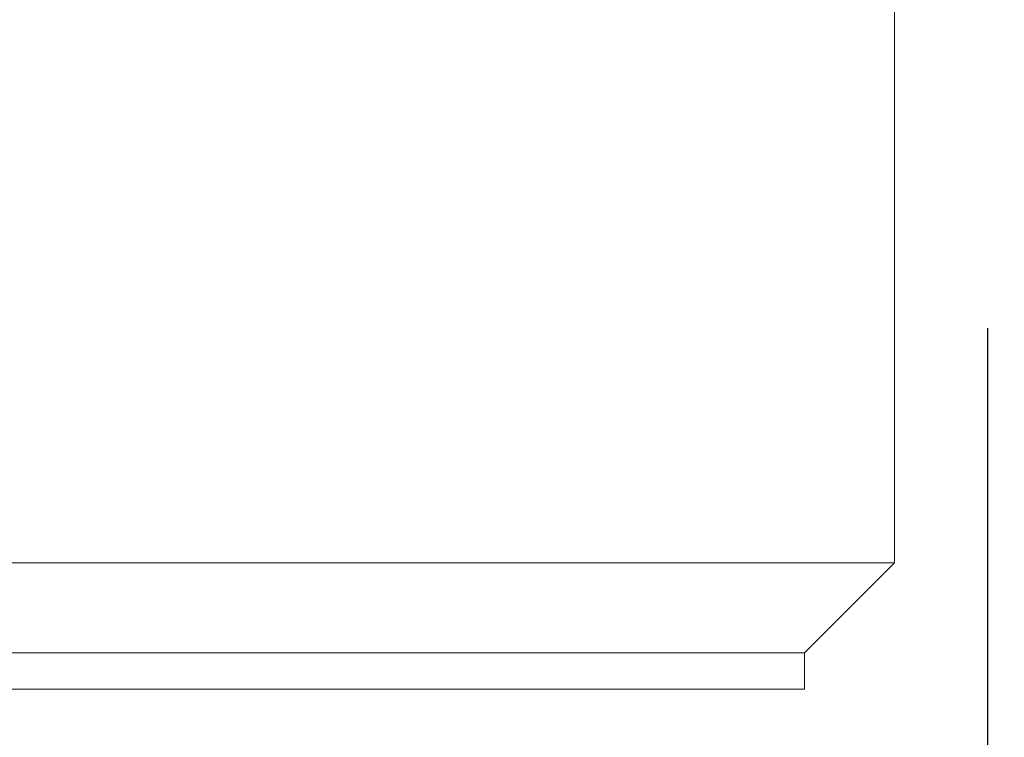
# Model space of a CAD drawing. Units: millimetres. Extents: x 93 to 516, y 103 to 506.
# Drawn here: x 431 to 445, y 240 to 250 of the extents above; entities that cross this region are included whole.
import ezdxf

# ---------------------------------------------------------------- set-up
doc = ezdxf.new("R2010")
doc.units = ezdxf.units.MM
doc.layers.get('Defpoints').update_dxf_attribs({"color": 251})
doc.styles.add('Text_Std', font='arial.ttf')
doc.dimstyles.new('Dim_Std', dxfattribs={"dimscale": 2.5, "dimtxt": 2, "dimasz": 2, "dimexe": 2, "dimexo": 2, "dimgap": 0.5, "dimtad": 1, "dimdec": 0, "dimzin": 0, "dimdsep": 46, "dimtxsty": 'Text_Std', "dimblk": 'ARCHTICK', "dimcen": 0.09, "dimclrd": 256, "dimclre": 256, "dimclrt": 256, "dimadec": 0, "dimazin": 0, "dimtfac": 1, "dimtdec": 0, "dimtmove": 1, "dimatfit": 3, "dimldrblk": 'CLOSEDBLANK', "dimfxl": 1, "dimtolj": 1, "dimtzin": 0, "dimlwd": -1, "dimlwe": -1, "dimarcsym": 1})

# ---------------------------------------------------------------- blocks, each defined once
blk = doc.blocks.new('_ArchTick')
at = {"color": 0, "linetype": 'ByBlock', "const_width": 0.15}
blk.add_lwpolyline([(-0.5, -0.5), (0.5, 0.5)], dxfattribs=at)
blk = doc.blocks.new('*D15')
at = {"transparency": 16777216}
for p, q in [((421.31, 246.211), (421.31, 215.813)), ((444.447, 246.152), (444.447, 215.813)), ((421.31, 220.813), (444.447, 220.813))]:
    blk.add_line(p, q, dxfattribs=at)
at = {"layer": 'Defpoints', "color": 0, "transparency": 16777216}
for p in [(421.31, 251.211), (444.447, 251.152), (444.447, 220.813)]:
    blk.add_point(p, dxfattribs=at)
at = {"transparency": 16777216, "xscale": 5, "yscale": 5, "zscale": 5, "rotation": 180}
blk.add_blockref('_ArchTick', (421.31, 220.813), dxfattribs=at)
at = {"transparency": 16777216, "xscale": 5, "yscale": 5, "zscale": 5}
blk.add_blockref('_ArchTick', (444.447, 220.813), dxfattribs=at)
at = {"transparency": 16777216, "insert": (432.879, 224.617), "char_height": 5, "attachment_point": 5, "style": 'Text_Std'}
blk.add_mtext('\\A1;23', dxfattribs=at)
blk = doc.blocks.new('_ClosedBlank')
at = {"color": 0, "linetype": 'ByBlock', "lineweight": -2}
for p, q in [((-1, 0.1667), (0, 0)), ((-1, 0.1667), (-1, -0.1667)), ((0, 0), (-1, -0.1667))]:
    blk.add_line(p, q, dxfattribs=at)

msp = doc.modelspace()

# ---------------------------------------------------------------- linework, layer by layer
at = {"linetype": 'Continuous', "lineweight": 0}
for p, q in [((443.158, 250.646), (443.158, 242.896)), ((443.158, 242.896), (422.658, 242.896)), ((441.908, 241.646), (443.158, 242.896)), ((423.908, 241.646), (441.908, 241.646)), ((441.908, 241.646), (441.908, 241.146)), ((423.908, 241.146), (441.908, 241.146))]:
    msp.add_line(p, q, dxfattribs=at)

# ---------------------------------------------------------------- dimensions: what is measured, and where the dimension line sits
dim = msp.add_linear_dim(base=(444.447, 220.813), p1=(421.31, 251.211), p2=(444.447, 251.152), dimstyle='Dim_Std')
dim.commit()
dim.dimension.update_dxf_attribs({"geometry": '*D15', "text_midpoint": (432.879, 224.617)})

doc.saveas('drawing.dxf')
